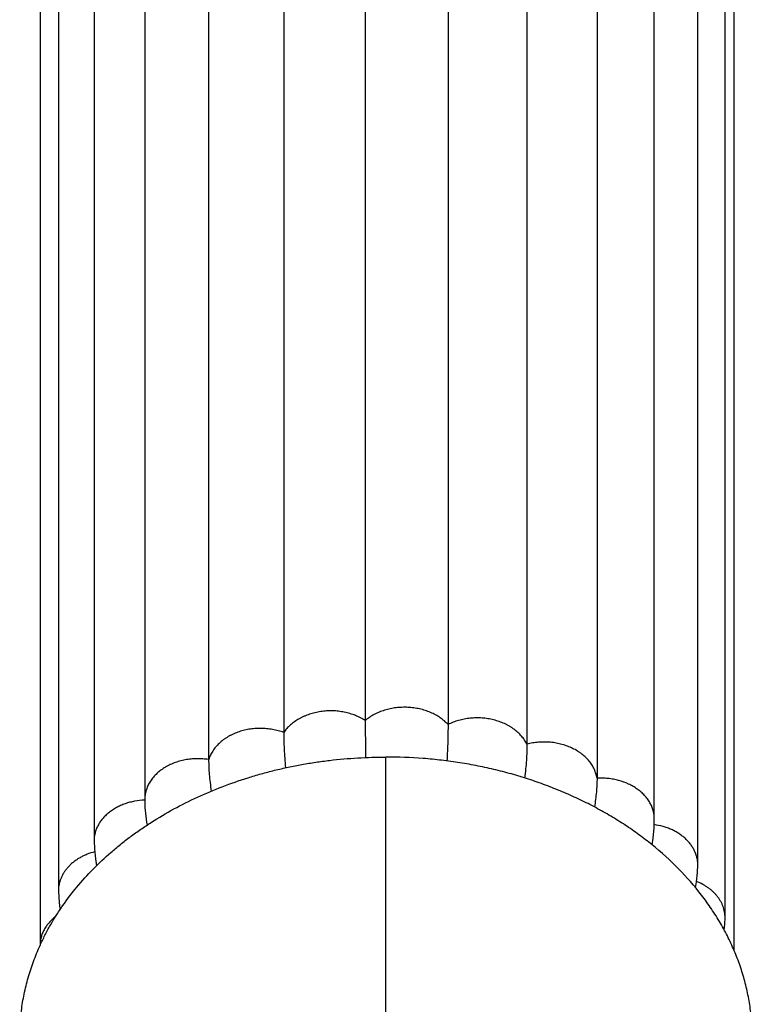
# Model space of a CAD drawing. Units: inches. Extents: x 0.7 to 21.4, y 2.8 to 12.1.
# Drawn here: x 19.5 to 20.5, y 7.6 to 9 of the extents above; entities that cross this region are included whole.
import ezdxf

# ---------------------------------------------------------------- set-up
doc = ezdxf.new("R2010")
doc.units = ezdxf.units.IN
doc.header["$LTSCALE"] = 1.21
doc.header["$MEASUREMENT"] = 0
doc.layers.get('0').update_dxf_attribs({"linetype": 'CONTINUOUS'})

msp = doc.modelspace()

# ---------------------------------------------------------------- linework, layer by layer
at = {"color": 7, "linetype": 'CONTINUOUS'}
for p, q in [((19.9626, 10.1651), (19.9626, 8.0439)), ((20.0791, 10.1595), (20.0791, 8.0383)), ((19.8479, 10.1484), (19.8479, 8.0272)), ((20.1901, 10.1319), (20.1901, 8.0107)), ((19.7423, 10.1103), (19.7423, 7.9891)), ((20.2887, 10.084), (20.2887, 7.9628)), ((19.6523, 10.054), (19.6523, 7.9328)), ((20.3693, 7.9054), (20.3693, 10.0266)), ((19.5811, 9.9959), (19.5811, 7.8747)), ((20.4305, 7.8411), (20.4305, 9.9623)), ((19.531, 9.9262), (19.531, 7.805)), ((20.4688, 7.7668), (20.4688, 9.888)), ((19.5051, 9.8488), (19.5051, 7.7276)), ((20.4818, 7.7201), (20.4818, 9.809)), ((19.6523, 7.9328), (19.6523, 7.9307)), ((19.6523, 7.9307), (19.6523, 7.9294))]:
    msp.add_line(p, q, dxfattribs=at)
at = {"color": 9, "linetype": 'CONTINUOUS'}
msp.add_line((19.9918, 6.3082), (19.9918, 7.9926), dxfattribs=at)
at = {"color": 7, "linetype": 'CONTINUOUS'}
for points in [[(20.3661, 7.8692), (20.3675, 7.8787), (20.3689, 7.893), (20.3693, 7.9054)], [(19.5811, 7.8747), (19.5815, 7.8633), (19.5829, 7.8492), (19.5846, 7.8395)], [(20.4273, 7.8088), (20.4288, 7.817), (20.4301, 7.8303), (20.4305, 7.8411)], [(19.531, 7.805), (19.5313, 7.795), (19.5325, 7.783), (19.5333, 7.7781)], [(20.4677, 7.7491), (20.4685, 7.7577), (20.4688, 7.7668)]]:
    msp.add_lwpolyline(points, dxfattribs=at)
msp.add_arc((22.7019, 8.0472), 2.7393, 180.0684, 181.154, dxfattribs=at)
at = {"color": 9, "linetype": 'CONTINUOUS'}
for points, knots in [([(20.0791, 8.0383), (20.0775, 8.0401), (20.0739, 8.0435), (20.068, 8.048), (20.0615, 8.052), (20.0556, 8.0548), (20.0507, 8.0568), (20.0469, 8.0581), (20.043, 8.0593), (20.0377, 8.0606), (20.0309, 8.0618), (20.0226, 8.0626), (20.0142, 8.0626), (20.0073, 8.0621), (20.0018, 8.0613), (19.9978, 8.0605), (19.9938, 8.0596), (19.9886, 8.0581), (19.9823, 8.0558), (19.9752, 8.0525), (19.9685, 8.0485), (19.9645, 8.0455), (19.9626, 8.0439)], [0, 0, 0, 0, 0.056818, 0.115364, 0.175561, 0.237261, 0.268627, 0.300298, 0.332252, 0.364459, 0.429476, 0.495038, 0.560787, 0.62636, 0.65898, 0.691433, 0.723686, 0.755709, 0.818921, 0.880843, 0.941255, 1, 1, 1, 1]), ([(19.9626, 8.0439), (19.9604, 8.0453), (19.9559, 8.0479), (19.9487, 8.0512), (19.9411, 8.0538), (19.9345, 8.0555), (19.9291, 8.0564), (19.925, 8.057), (19.9208, 8.0574), (19.9153, 8.0576), (19.9083, 8.0575), (19.9, 8.0567), (19.8919, 8.0551), (19.8853, 8.0533), (19.8803, 8.0514), (19.8766, 8.0499), (19.873, 8.0482), (19.8685, 8.0458), (19.8632, 8.0424), (19.8573, 8.0379), (19.8522, 8.0328), (19.8492, 8.0291), (19.8479, 8.0272)], [0, 0, 0, 0, 0.060859, 0.123238, 0.186911, 0.251602, 0.284246, 0.317034, 0.349932, 0.382904, 0.448895, 0.514686, 0.579922, 0.644262, 0.676009, 0.707424, 0.738488, 0.769185, 0.829395, 0.887962, 0.944824, 1, 1, 1, 1]), ([(20.1901, 8.0107), (20.1891, 8.0127), (20.1868, 8.0167), (20.1825, 8.0222), (20.1775, 8.0273), (20.1727, 8.0312), (20.1686, 8.034), (20.1654, 8.036), (20.162, 8.0379), (20.1572, 8.0402), (20.151, 8.0426), (20.1432, 8.0449), (20.1351, 8.0466), (20.1283, 8.0474), (20.1227, 8.0476), (20.1185, 8.0477), (20.1144, 8.0475), (20.1088, 8.0471), (20.102, 8.0461), (20.094, 8.0442), (20.0863, 8.0416), (20.0815, 8.0395), (20.0791, 8.0383)], [0, 0, 0, 0, 0.053914, 0.109363, 0.166472, 0.225272, 0.255311, 0.285762, 0.316618, 0.347868, 0.411428, 0.476201, 0.541879, 0.608131, 0.641378, 0.674647, 0.707904, 0.741109, 0.807187, 0.872568, 0.936933, 1, 1, 1, 1]), ([(19.8479, 8.0272), (19.8454, 8.0281), (19.8402, 8.0298), (19.8321, 8.0315), (19.8239, 8.0326), (19.817, 8.033), (19.8114, 8.0329), (19.8072, 8.0327), (19.8031, 8.0322), (19.7976, 8.0314), (19.791, 8.03), (19.7832, 8.0276), (19.777, 8.025), (19.7723, 8.0227), (19.769, 8.0208), (19.7657, 8.0188), (19.7617, 8.0159), (19.757, 8.012), (19.7521, 8.0068), (19.7479, 8.0012), (19.7446, 7.9953), (19.7429, 7.9912), (19.7423, 7.9891)], [0, 0, 0, 0, 0.065273, 0.131558, 0.198531, 0.265844, 0.299524, 0.333159, 0.366708, 0.400135, 0.466464, 0.531865, 0.596042, 0.627597, 0.658753, 0.689485, 0.71978, 0.779032, 0.83657, 0.89247, 0.94687, 1, 1, 1, 1]), ([(20.2887, 7.9628), (20.2884, 7.9649), (20.2874, 7.9691), (20.2851, 7.9753), (20.2819, 7.9813), (20.2778, 7.9869), (20.2738, 7.9912), (20.2703, 7.9945), (20.2674, 7.9968), (20.2644, 7.999), (20.2601, 8.0018), (20.2544, 8.0049), (20.2471, 8.008), (20.2407, 8.0101), (20.2354, 8.0114), (20.2314, 8.0122), (20.2273, 8.0129), (20.2217, 8.0135), (20.2148, 8.0138), (20.2064, 8.0135), (20.1982, 8.0125), (20.1928, 8.0114), (20.1901, 8.0107)], [0, 0, 0, 0, 0.052912, 0.106717, 0.161748, 0.218246, 0.276394, 0.306146, 0.336359, 0.367027, 0.398138, 0.46159, 0.526535, 0.592731, 0.626227, 0.659941, 0.693838, 0.727879, 0.796207, 0.864578, 0.932625, 1, 1, 1, 1]), ([(19.7423, 7.9891), (19.7395, 7.9895), (19.734, 7.9901), (19.7257, 7.9903), (19.7175, 7.9899), (19.7106, 7.9889), (19.7053, 7.9877), (19.7014, 7.9867), (19.6975, 7.9856), (19.6925, 7.9838), (19.6866, 7.9812), (19.6798, 7.9774), (19.6737, 7.9731), (19.6691, 7.9691), (19.6657, 7.9657), (19.6627, 7.9622), (19.6594, 7.9575), (19.6563, 7.9516), (19.654, 7.9455), (19.6526, 7.9392), (19.6523, 7.9349), (19.6523, 7.9328)], [0, 0, 0, 0, 0.069194, 0.138681, 0.208108, 0.277107, 0.311344, 0.345345, 0.379073, 0.412499, 0.478327, 0.542653, 0.605304, 0.666156, 0.695904, 0.725198, 0.782495, 0.838318, 0.892946, 0.946707, 1, 1, 1, 1]), ([(20.3693, 7.9054), (20.3693, 7.9073), (20.3691, 7.9113), (20.3679, 7.9172), (20.3659, 7.9229), (20.3637, 7.9275), (20.3615, 7.9311), (20.3597, 7.9337), (20.3577, 7.9362), (20.3548, 7.9395), (20.3508, 7.9434), (20.3454, 7.9477), (20.3395, 7.9515), (20.3309, 7.9559), (20.3215, 7.9593), (20.3117, 7.9614), (20.3041, 7.9625), (20.2964, 7.963), (20.2913, 7.9629), (20.2887, 7.9628)], [0, 0, 0, 0, 0.053749, 0.107888, 0.162759, 0.218681, 0.247145, 0.275984, 0.305221, 0.33487, 0.395406, 0.457615, 0.521434, 0.586769, 0.721355, 0.790297, 0.859921, 0.929922, 1, 1, 1, 1]), ([(19.6523, 7.9321), (19.6476, 7.9319), (19.6405, 7.9311), (19.6314, 7.929), (19.6248, 7.927), (19.6184, 7.9245), (19.6134, 7.922), (19.6096, 7.9198), (19.606, 7.9175), (19.6017, 7.9144), (19.597, 7.9102), (19.5929, 7.9058), (19.5893, 7.9011), (19.5868, 7.8969), (19.5852, 7.8935), (19.5837, 7.89), (19.5823, 7.8856), (19.5813, 7.8802), (19.5811, 7.8765), (19.5811, 7.8747)], [0, 0, 0, 0, 0.140791, 0.210398, 0.279127, 0.34675, 0.413069, 0.445699, 0.477956, 0.541323, 0.603163, 0.663474, 0.722289, 0.7797, 0.80794, 0.835902, 0.891127, 0.945721, 1, 1, 1, 1]), ([(20.4305, 7.8411), (20.4305, 7.8427), (20.4303, 7.8461), (20.4296, 7.8502), (20.4287, 7.8534), (20.4277, 7.8567), (20.426, 7.8607), (20.4235, 7.8653), (20.4205, 7.8697), (20.4171, 7.8739), (20.4131, 7.8779), (20.4087, 7.8816), (20.404, 7.8849), (20.3988, 7.888), (20.3933, 7.8907), (20.3876, 7.893), (20.3796, 7.8956), (20.3733, 7.8969), (20.3691, 7.8975)], [0, 0, 0, 0, 0.054913, 0.110092, 0.137886, 0.165863, 0.222464, 0.280126, 0.338994, 0.399171, 0.460725, 0.523704, 0.58814, 0.654001, 0.721186, 0.789555, 0.858946, 1, 1, 1, 1]), ([(19.5819, 7.8593), (19.5782, 7.8583), (19.5729, 7.8566), (19.5661, 7.8536), (19.5613, 7.8511), (19.5568, 7.8483), (19.5525, 7.8453), (19.5486, 7.842), (19.545, 7.8384), (19.5418, 7.8347), (19.539, 7.8308), (19.5366, 7.8267), (19.5345, 7.8225), (19.533, 7.8182), (19.5318, 7.8139), (19.5311, 7.8094), (19.531, 7.8064), (19.531, 7.805)], [0, 0, 0, 0, 0.140654, 0.209592, 0.277427, 0.344056, 0.409399, 0.473402, 0.536054, 0.597412, 0.657563, 0.716603, 0.774642, 0.831817, 0.888292, 0.944271, 1, 1, 1, 1]), ([(20.4688, 7.7668), (20.4688, 7.7681), (20.4687, 7.7707), (20.4681, 7.7746), (20.4673, 7.7785), (20.4661, 7.7823), (20.4646, 7.786), (20.4627, 7.7896), (20.4605, 7.7932), (20.4581, 7.7966), (20.4553, 7.7998), (20.4522, 7.8029), (20.4489, 7.8059), (20.4453, 7.8087), (20.4415, 7.8112), (20.4361, 7.8144), (20.4318, 7.8165), (20.4288, 7.8177)], [0, 0, 0, 0, 0.056794, 0.113795, 0.171174, 0.229082, 0.287656, 0.347019, 0.407287, 0.468569, 0.530969, 0.594544, 0.659313, 0.725265, 0.792368, 0.860575, 1, 1, 1, 1]), ([(19.5272, 7.7684), (19.5254, 7.767), (19.5222, 7.7643), (19.5177, 7.7597), (19.5145, 7.7557), (19.5123, 7.7523), (19.5103, 7.7488), (19.5082, 7.7444), (19.5064, 7.7389), (19.5054, 7.7333), (19.5051, 7.7295), (19.5051, 7.7276)], [0, 0, 0, 0, 0.135339, 0.267156, 0.395508, 0.458473, 0.520675, 0.64303, 0.763264, 0.882028, 1, 1, 1, 1])]:
    msp.add_open_spline(points, degree=3, knots=knots, dxfattribs=at)
at = {"color": 7, "linetype": 'CONTINUOUS'}
for points, knots in [([(20.0791, 8.0383), (20.0791, 8.0345), (20.079, 8.0265), (20.0787, 8.0141), (20.0782, 8.0009), (20.0777, 7.9918), (20.0775, 7.9871)], [0, 0, 0, 0, 0.225868, 0.467533, 0.725433, 1, 1, 1, 1]), ([(19.8479, 8.0272), (19.8479, 8.0234), (19.848, 8.0156), (19.8485, 8.0035), (19.8493, 7.9907), (19.85, 7.9819), (19.8504, 7.9774)], [0, 0, 0, 0, 0.226766, 0.468688, 0.726269, 1, 1, 1, 1]), ([(20.1901, 8.0107), (20.1901, 8.007), (20.19, 7.9996), (20.1894, 7.988), (20.1883, 7.9757), (20.1874, 7.9674), (20.1868, 7.9631)], [0, 0, 0, 0, 0.228153, 0.470484, 0.72758, 1, 1, 1, 1]), ([(19.5051, 7.7276), (19.5073, 7.7324), (19.5119, 7.742), (19.5195, 7.7561), (19.5278, 7.7699), (19.5399, 7.7881), (19.5568, 7.8102), (19.5795, 7.8353), (19.6003, 7.8549), (19.6181, 7.8699), (19.6321, 7.8807), (19.6467, 7.8911), (19.6668, 7.9045), (19.6933, 7.92), (19.7266, 7.9366), (19.7615, 7.9513), (19.7916, 7.9618), (19.8163, 7.9691), (19.8351, 7.974), (19.8542, 7.9784), (19.8735, 7.9822), (19.8929, 7.9854), (19.9191, 7.9889), (19.9521, 7.9918), (19.9786, 7.9926), (19.9918, 7.9926)], [0, 0, 0, 0, 0.02719, 0.054613, 0.082286, 0.110222, 0.166914, 0.224769, 0.283829, 0.313823, 0.344127, 0.374739, 0.405656, 0.46836, 0.532171, 0.596986, 0.662691, 0.695842, 0.729168, 0.762655, 0.796286, 0.830044, 0.863908, 0.931867, 1, 1, 1, 1]), ([(20.3662, 7.8692), (20.3632, 7.8716), (20.3571, 7.8764), (20.3445, 7.8858), (20.3283, 7.897), (20.308, 7.9097), (20.2869, 7.9216), (20.265, 7.9326), (20.2425, 7.9428), (20.2193, 7.9521), (20.1955, 7.9606), (20.1712, 7.9681), (20.1465, 7.9746), (20.1213, 7.9801), (20.0958, 7.9847), (20.0701, 7.9882), (20.0354, 7.9916), (20.0093, 7.9926), (19.9918, 7.9926)], [0, 0, 0, 0, 0.028922, 0.058039, 0.116848, 0.176412, 0.236703, 0.297683, 0.359312, 0.421544, 0.484328, 0.547615, 0.611352, 0.675488, 0.73997, 0.804733, 0.86971, 1, 1, 1, 1]), ([(19.7423, 7.9891), (19.7423, 7.9857), (19.7424, 7.9786), (19.7431, 7.9678), (19.7443, 7.9563), (19.7453, 7.9486), (19.746, 7.9446)], [0, 0, 0, 0, 0.230098, 0.473028, 0.729453, 1, 1, 1, 1]), ([(20.2887, 7.9628), (20.2887, 7.9596), (20.2885, 7.9532), (20.2878, 7.9433), (20.2867, 7.9329), (20.2856, 7.9259), (20.285, 7.9223)], [0, 0, 0, 0, 0.23263, 0.476376, 0.731943, 1, 1, 1, 1]), ([(19.6523, 7.9294), (19.6524, 7.9242), (19.6531, 7.9132), (19.6547, 7.9024), (19.6557, 7.8969)], [0, 0, 0, 0, 0.482026, 1, 1, 1, 1]), ([(20.5019, 7.5419), (20.5033, 7.5492), (20.5055, 7.5639), (20.5069, 7.5824), (20.5072, 7.5972), (20.507, 7.612), (20.5057, 7.6306), (20.5024, 7.6526), (20.4976, 7.6746), (20.4911, 7.6963), (20.4845, 7.714), (20.4784, 7.728), (20.4734, 7.7385), (20.4681, 7.7488), (20.4604, 7.7624), (20.4499, 7.7792), (20.431, 7.8053), (20.4039, 7.8363), (20.3792, 7.8586), (20.3662, 7.8692)], [0, 0, 0, 0, 0.059886, 0.119563, 0.14937, 0.179176, 0.238844, 0.298713, 0.358909, 0.419547, 0.480737, 0.511577, 0.542593, 0.573799, 0.605205, 0.668649, 0.732994, 0.864496, 1, 1, 1, 1]), ([(19.4817, 7.5419), (19.4802, 7.5497), (19.4779, 7.5652), (19.4766, 7.5849), (19.4764, 7.6006), (19.4767, 7.6123), (19.4775, 7.6241), (19.4792, 7.6398), (19.4825, 7.6593), (19.4872, 7.6785), (19.4919, 7.6938), (19.4972, 7.709), (19.5018, 7.7202), (19.5051, 7.7276)], [0, 0, 0, 0, 0.124365, 0.248288, 0.310193, 0.372107, 0.434071, 0.496126, 0.620631, 0.745934, 0.808978, 0.872321, 1, 1, 1, 1])]:
    msp.add_open_spline(points, degree=3, knots=knots, dxfattribs=at)

doc.saveas('drawing.dxf')
